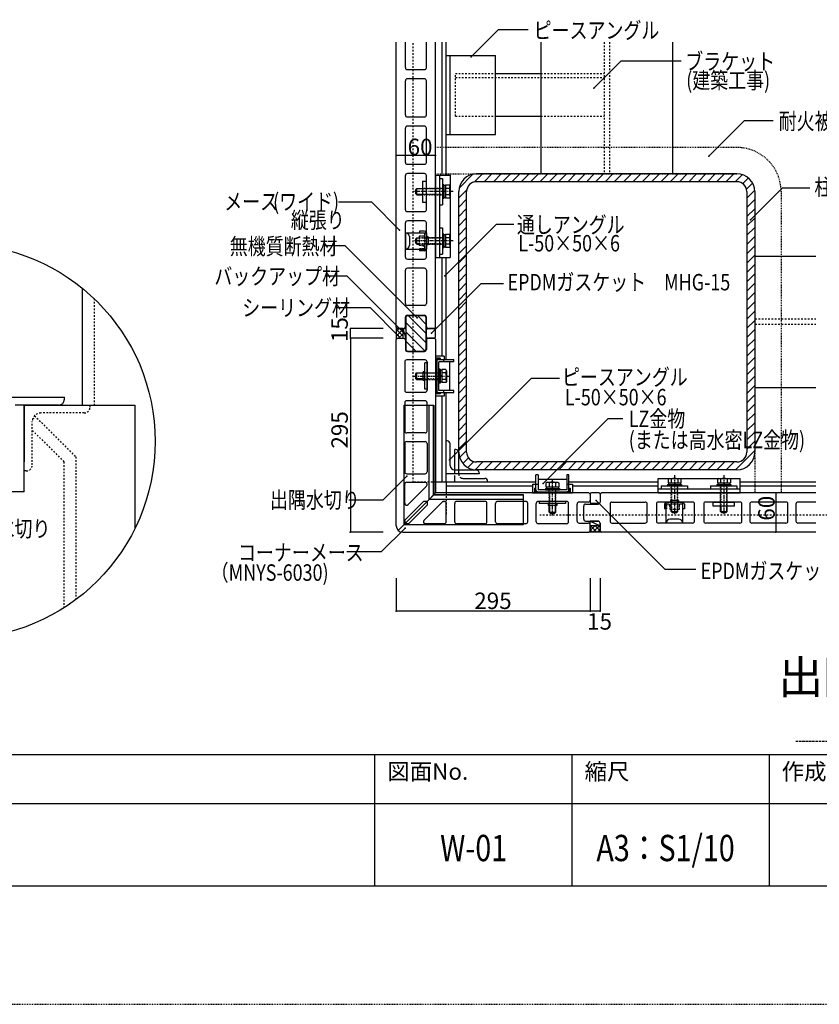
# Model space of a CAD drawing. Extents: x 866 to 5066, y 613 to 3573.
# Drawn here: x 2480 to 3695, y 613 to 2110 of the extents above; entities that cross this region are included whole.
import ezdxf

# ---------------------------------------------------------------- set-up
doc = ezdxf.new("R2010")
doc.units = 0
doc.header["$MEASUREMENT"] = 0
for name, pattern in [('CENTER1', [10, 6.25, -1.25, 1.25, -1.25]), ('DASHED1', [2.5, 1.25, -1.25]), ('DASHED2', [5, 2.5, -2.5]), ('DASHED3', [5, 3.75, -1.25])]:
    doc.linetypes.add(name, pattern=pattern)
for name, color, linetype in [('_0-0_メ__ス', 7, 'CONTINUOUS'), ('_0-1_躯体', 7, 'CONTINUOUS'), ('_0-2_金物', 7, 'CONTINUOUS'), ('_0-3_鋼材', 7, 'CONTINUOUS'), ('_0-4_その他資材', 7, 'CONTINUOUS'), ('_0-9_部材名__寸法', 7, 'CONTINUOUS'), ('_0-A_枠線', 7, 'CONTINUOUS'), ('_0-B_図面情報', 7, 'CONTINUOUS'), ('_0-F_', 7, 'CONTINUOUS')]:
    doc.layers.add(name, color=color, linetype=linetype)
doc.styles.get("Standard").update_dxf_attribs({"font": 'txt', "bigfont": 'bigfont.shx'})

msp = doc.modelspace()

# ---------------------------------------------------------------- linework, layer by layer
at = {"layer": '_0-0_メ__ス', "color": 2, "linetype": 'Continuous'}
for p, q in [((3051.9, 1642.6), (3051.9, 2075.6)), ((3065.9, 2037.1), (3065.9, 2075.6)), ((3097.9, 2037.1), (3097.9, 2075.6)), ((3111.9, 1642.6), (3111.9, 2075.6)), ((3068.9, 2034.1), (3094.9, 2034.1)), ((3065.9, 1965.1), (3065.9, 2017.1)), ((3094.9, 2020.1), (3068.9, 2020.1)), ((3097.9, 1965.1), (3097.9, 2017.1)), ((3068.9, 1962.1), (3094.9, 1962.1)), ((3094.9, 1948.1), (3068.9, 1948.1)), ((3065.9, 1893.1), (3065.9, 1945.1)), ((3097.9, 1893.1), (3097.9, 1945.1)), ((3068.9, 1890.1), (3094.9, 1890.1)), ((3065.9, 1821.1), (3065.9, 1873.1)), ((3094.9, 1876.1), (3068.9, 1876.1)), ((3097.9, 1821.1), (3097.9, 1873.1)), ((3068.9, 1818.1), (3094.9, 1818.1)), ((3065.9, 1749.1), (3065.9, 1801.1)), ((3094.9, 1804.1), (3068.9, 1804.1)), ((3097.9, 1749.1), (3097.9, 1801.1)), ((3068.9, 1746.1), (3094.9, 1746.1)), ((3065.9, 1678.6), (3065.9, 1729.1)), ((3094.9, 1732.1), (3068.9, 1732.1)), ((3097.9, 1729.1), (3097.9, 1678.6)), ((3094.9, 1675.6), (3068.9, 1675.6)), ((3065.9, 1643.6), (3065.9, 1657.6)), ((3068.9, 1660.6), (3094.9, 1660.6)), ((3097.9, 1643.6), (3097.9, 1657.6)), ((3053.9, 1640.6), (3051.9, 1642.6)), ((3053.9, 1640.6), (3062.9, 1640.6)), ((3109.9, 1640.6), (3100.9, 1640.6)), ((3111.9, 1642.6), (3109.9, 1640.6)), ((3053.9, 1625.6), (3051.9, 1623.6)), ((3051.9, 1340.6), (3051.9, 1623.6)), ((3053.9, 1625.6), (3062.9, 1625.6)), ((3065.9, 1622.6), (3065.9, 1608.6)), ((3097.9, 1622.6), (3097.9, 1608.6)), ((3099.9, 1625.6), (3109.9, 1625.6)), ((3109.9, 1625.6), (3111.9, 1623.6)), ((3111.9, 1623.6), (3111.9, 1390.6)), ((3067.5, 1606.1), (3066.4, 1607.1)), ((3068.9, 1605.6), (3094.9, 1605.6)), ((3064.9, 1589.6), (3064.9, 1546.6)), ((3095.9, 1592.6), (3067.9, 1592.6)), ((3098.9, 1589.6), (3098.9, 1546.6)), ((3067.9, 1543.6), (3095.9, 1543.6)), ((3064.9, 1527.6), (3064.9, 1484.6)), ((3095.9, 1530.6), (3067.9, 1530.6)), ((3098.9, 1484.6), (3098.9, 1527.6)), ((3095.9, 1481.6), (3067.9, 1481.6)), ((3067.9, 1468.6), (3095.9, 1468.6)), ((3064.9, 1465.6), (3064.9, 1422.6)), ((3098.9, 1465.6), (3098.9, 1422.6)), ((3067.9, 1419.6), (3095.9, 1419.6)), ((3064.9, 1374.8), (3064.9, 1403.6)), ((3067.9, 1406.6), (3095.9, 1406.6)), ((3098.1, 1400.7), (3070.1, 1372.7)), ((3098.9, 1402.8), (3098.9, 1403.6)), ((3064.9, 1349.2), (3093.3, 1377.6)), ((3098.9, 1377.6), (3093.3, 1377.6)), ((3098.9, 1377.6), (3111.9, 1390.6)), ((3098.9, 1377.6), (3098.9, 1371.9)), ((3344.9, 1390.6), (3111.9, 1390.6)), ((3124.2, 1377.6), (3124.9, 1377.6)), ((3186.9, 1377.6), (3143.9, 1377.6)), ((3248.9, 1377.6), (3205.9, 1377.6)), ((3310.9, 1377.6), (3267.9, 1377.6)), ((3344.9, 1390.6), (3346.9, 1388.6)), ((3346.9, 1388.6), (3346.9, 1379.6)), ((3363.9, 1390.6), (3361.9, 1388.6)), ((3361.9, 1388.6), (3361.9, 1376.6)), ((3690, 1390.6), (3363.9, 1390.6)), ((3070.6, 1343.6), (3098.9, 1371.9)), ((3094.1, 1348.7), (3122.1, 1376.7)), ((3127.9, 1346.6), (3127.9, 1374.6)), ((3140.9, 1346.6), (3140.9, 1374.6)), ((3189.9, 1346.6), (3189.9, 1374.6)), ((3202.9, 1346.6), (3202.9, 1374.6)), ((3251.9, 1346.6), (3251.9, 1374.6)), ((3264.9, 1346.6), (3264.9, 1374.6)), ((3313.9, 1346.6), (3313.9, 1374.6)), ((3326.9, 1347.6), (3326.9, 1373.6)), ((3343.9, 1376.6), (3329.9, 1376.6)), ((3336.9, 1350.6), (3336.9, 1370.6)), ((3339.9, 1373.6), (3358.9, 1373.6)), ((3376.9, 1373.6), (3376.9, 1347.6)), ((3379.9, 1376.6), (3430.4, 1376.6)), ((3433.4, 1347.6), (3433.4, 1373.6)), ((3447.4, 1373.6), (3447.4, 1347.6)), ((3502.4, 1376.6), (3450.4, 1376.6)), ((3505.4, 1347.6), (3505.4, 1373.6)), ((3519.4, 1373.6), (3519.4, 1347.6)), ((3574.4, 1376.6), (3522.4, 1376.6)), ((3577.4, 1347.6), (3577.4, 1373.6)), ((3589.4, 1373.6), (3589.4, 1347.6)), ((3644.4, 1376.6), (3592.4, 1376.6)), ((3647.4, 1347.6), (3647.4, 1373.6)), ((3659.4, 1373.6), (3659.4, 1347.6)), ((3690, 1376.6), (3662.4, 1376.6)), ((3064.9, 1349.2), (3064.9, 1343.6)), ((3339.9, 1347.6), (3358.9, 1347.6)), ((3054.9, 1333.5), (3064.9, 1343.6)), ((3070.6, 1343.6), (3064.9, 1343.6)), ((3124.9, 1343.6), (3096.2, 1343.6)), ((3186.9, 1343.6), (3143.9, 1343.6)), ((3248.9, 1343.6), (3205.9, 1343.6)), ((3310.9, 1343.6), (3267.9, 1343.6)), ((3329.9, 1344.6), (3343.9, 1344.6)), ((3346.9, 1332.6), (3344.9, 1330.6)), ((3346.9, 1341.6), (3346.9, 1332.6)), ((3361.9, 1332.6), (3361.9, 1344.6)), ((3361.9, 1332.6), (3363.9, 1330.6)), ((3379.9, 1344.6), (3430.4, 1344.6)), ((3502.4, 1344.6), (3450.4, 1344.6)), ((3574.4, 1344.6), (3522.4, 1344.6)), ((3644.4, 1344.6), (3592.4, 1344.6)), ((3690, 1344.6), (3662.4, 1344.6)), ((3061.9, 1330.6), (3344.9, 1330.6)), ((3690, 1330.6), (3363.9, 1330.6))]:
    msp.add_line(p, q, dxfattribs=at)
for centre, radius, start, end in [((3068.9, 2037.1), 3, 180, 270), ((3094.9, 2037.1), 3, 270, 0), ((3068.9, 2017.1), 3, 90, 180), ((3094.9, 2017.1), 3, 0, 90), ((3068.9, 1965.1), 3, 180, 270), ((3094.9, 1965.1), 3, 270, 0), ((3068.9, 1945.1), 3, 90, 180), ((3094.9, 1945.1), 3, 0, 90), ((3068.9, 1893.1), 3, 180, 270), ((3094.9, 1893.1), 3, 270, 0), ((3068.9, 1873.1), 3, 90, 180), ((3094.9, 1873.1), 3, 0, 90), ((3068.9, 1821.1), 3, 180, 270), ((3094.9, 1821.1), 3, 270, 0), ((3068.9, 1801.1), 3, 90, 180), ((3094.9, 1801.1), 3, 0, 90), ((3068.9, 1749.1), 3, 180, 270), ((3094.9, 1749.1), 3, 270, 0), ((3068.9, 1729.1), 3, 90, 180), ((3094.9, 1729.1), 3, 0, 90), ((3068.9, 1678.6), 3, 180, 270), ((3094.9, 1678.6), 3, 270, 0), ((3068.9, 1657.6), 3, 90, 180), ((3094.9, 1657.6), 3, 0, 90), ((3062.9, 1643.6), 3, 270, 0), ((3100.9, 1643.6), 3, 180, 270), ((3062.9, 1622.6), 3, 0, 90), ((3100.9, 1622.6), 3, 90, 180), ((3068.9, 1608.6), 3, 180, 270), ((3094.9, 1608.6), 3, 270, 0), ((3067.9, 1589.6), 3, 90, 180), ((3095.9, 1589.6), 3, 0, 90), ((3067.9, 1546.6), 3, 180, 270), ((3095.9, 1546.6), 3, 270, 0), ((3067.9, 1527.6), 3, 90, 180), ((3095.9, 1527.6), 3, 0, 90), ((3067.9, 1484.6), 3, 180, 270), ((3095.9, 1484.6), 3, 270, 0), ((3067.9, 1465.6), 3, 90, 180), ((3095.9, 1465.6), 3, 0, 90), ((3067.9, 1422.6), 3, 180, 270), ((3095.9, 1422.6), 3, 270, 0), ((3067.9, 1403.6), 3, 90, 180), ((3095.9, 1403.6), 3, 0, 90), ((3095.9, 1402.8), 3, 315, 0), ((3124.2, 1374.6), 3, 90, 135), ((3124.9, 1374.6), 3, 0, 90), ((3143.9, 1374.6), 3, 90, 180), ((3186.9, 1374.6), 3, 0, 90), ((3205.9, 1374.6), 3, 90, 180), ((3248.9, 1374.6), 3, 0, 90), ((3267.9, 1374.6), 3, 90, 180), ((3310.9, 1374.6), 3, 0, 90), ((3343.9, 1379.6), 3, 270, 0), ((3067.9, 1374.8), 3, 180, 315), ((3329.9, 1373.6), 3, 90, 180), ((3339.9, 1370.6), 3, 90, 180), ((3358.9, 1376.6), 3, 270, 0), ((3379.9, 1373.6), 3, 90, 180), ((3430.4, 1373.6), 3, 0, 90), ((3450.4, 1373.6), 3, 90, 180), ((3502.4, 1373.6), 3, 0, 90), ((3522.4, 1373.6), 3, 90, 180), ((3574.4, 1373.6), 3, 0, 90), ((3592.4, 1373.6), 3, 90, 180), ((3644.4, 1373.6), 3, 0, 90), ((3662.4, 1373.6), 3, 90, 180), ((3096.2, 1346.6), 3, 135, 270), ((3329.9, 1347.6), 3, 180, 270), ((3339.9, 1350.6), 3, 180, 270), ((3358.9, 1344.6), 3, 0, 90), ((3379.9, 1347.6), 3, 180, 270), ((3430.4, 1347.6), 3, 270, 0), ((3450.4, 1347.6), 3, 180, 270), ((3502.4, 1347.6), 3, 270, 0), ((3522.4, 1347.6), 3, 180, 270), ((3574.4, 1347.6), 3, 270, 0), ((3592.4, 1347.6), 3, 180, 270), ((3644.4, 1347.6), 3, 270, 0), ((3662.4, 1347.6), 3, 180, 270), ((3061.9, 1340.6), 10, 180, 270), ((3124.9, 1346.6), 3, 270, 0), ((3143.9, 1346.6), 3, 180, 270), ((3186.9, 1346.6), 3, 270, 0), ((3205.9, 1346.6), 3, 180, 270), ((3248.9, 1346.6), 3, 270, 0), ((3267.9, 1346.6), 3, 180, 270), ((3310.9, 1346.6), 3, 270, 0), ((3343.9, 1341.6), 3, 0, 90)]:
    msp.add_arc(centre, radius, start, end, dxfattribs=at)
at = {"layer": '_0-1_躯体', "color": 3, "linetype": 'Continuous'}
for p, q in [((3271.9, 2075.6), (3271.9, 1875.6)), ((3471.9, 2075.6), (3471.9, 1875.6)), ((3569.9, 1875.6), (3173.9, 1875.6)), ((3569.9, 1863.6), (3173.9, 1863.6)), ((3146.9, 1452.6), (3146.9, 1848.6)), ((3158.9, 1452.6), (3158.9, 1848.6)), ((3584.9, 1848.6), (3584.9, 1452.6)), ((3596.9, 1848.6), (3596.9, 1452.6)), ((3596.9, 1750.6), (3690, 1750.6)), ((2574.7, 1701.7), (2574.7, 1524)), ((3596.9, 1550.6), (3690, 1550.6)), ((2486.7, 1524), (2654.7, 1524)), ((2486.7, 1524), (2486.7, 1437.8)), ((2486.7, 1392.3), (2486.7, 1524)), ((2654.7, 1524), (2654.7, 1336.1)), ((3569.9, 1437.6), (3173.9, 1437.6)), ((3569.9, 1425.6), (3173.9, 1425.6)), ((2486.7, 1392.3), (2294.7, 1392.3))]:
    msp.add_line(p, q, dxfattribs=at)
at = {"layer": '_0-1_躯体', "color": 3, "linetype": 'DASHED2'}
for p, q in [((3367.9, 2075.6), (3367.9, 1875.6)), ((3375.9, 2075.6), (3375.9, 1875.6)), ((2592.7, 1685.9), (2592.7, 1524)), ((3690, 1654.6), (3596.9, 1654.6)), ((3690, 1646.6), (3596.9, 1646.6)), ((2577.7, 1512), (2511.7, 1512)), ((2586.7, 1521), (2586.7, 1524)), ((2498.7, 1433), (2498.7, 1499)), ((2502.2, 1507.9), (2564.9, 1445.3)), ((2499.1, 1485.6), (2546.9, 1437.8)), ((2546.9, 1437.8), (2546.9, 1215.8)), ((2564.9, 1445.3), (2564.9, 1228.3)), ((2489.7, 1424), (2486.7, 1424))]:
    msp.add_line(p, q, dxfattribs=at)
at = {"layer": '_0-1_躯体', "color": 7, "linetype": 'Continuous'}
for p, q in [((3147.5, 1853.9), (3168.6, 1875)), ((3171, 1863.3), (3183.3, 1875.6)), ((3185.4, 1863.6), (3197.4, 1875.6)), ((3199.6, 1863.6), (3211.6, 1875.6)), ((3213.7, 1863.6), (3225.7, 1875.6)), ((3227.9, 1863.6), (3239.9, 1875.6)), ((3242, 1863.6), (3254, 1875.6)), ((3256.2, 1863.6), (3268.2, 1875.6)), ((3270.3, 1863.6), (3282.3, 1875.6)), ((3284.4, 1863.6), (3296.4, 1875.6)), ((3298.6, 1863.6), (3310.6, 1875.6)), ((3312.7, 1863.6), (3324.7, 1875.6)), ((3326.9, 1863.6), (3338.9, 1875.6)), ((3341, 1863.6), (3353, 1875.6)), ((3355.1, 1863.6), (3367.1, 1875.6)), ((3369.3, 1863.6), (3381.3, 1875.6)), ((3383.4, 1863.6), (3395.4, 1875.6)), ((3397.6, 1863.6), (3409.6, 1875.6)), ((3411.7, 1863.6), (3423.7, 1875.6)), ((3425.9, 1863.6), (3437.9, 1875.6)), ((3440, 1863.6), (3452, 1875.6)), ((3454.1, 1863.6), (3466.1, 1875.6)), ((3468.3, 1863.6), (3480.3, 1875.6)), ((3482.4, 1863.6), (3494.4, 1875.6)), ((3496.6, 1863.6), (3508.6, 1875.6)), ((3510.7, 1863.6), (3522.7, 1875.6)), ((3524.9, 1863.6), (3536.9, 1875.6)), ((3539, 1863.6), (3551, 1875.6)), ((3553.1, 1863.6), (3565.1, 1875.6)), ((3567.3, 1863.6), (3578, 1874.3)), ((3578.6, 1860.8), (3587.2, 1869.3)), ((3584.4, 1852.4), (3593.6, 1861.6)), ((3146.9, 1839.2), (3159.2, 1851.5)), ((3584.9, 1838.8), (3596.9, 1850.7)), ((3146.9, 1825.1), (3158.9, 1837.1)), ((3584.9, 1824.6), (3596.9, 1836.6)), ((3146.9, 1810.9), (3158.9, 1822.9)), ((3584.9, 1810.5), (3596.9, 1822.5)), ((3146.9, 1796.8), (3158.9, 1808.8)), ((3584.9, 1796.4), (3596.9, 1808.4)), ((3146.9, 1782.6), (3158.9, 1794.6)), ((3584.9, 1782.2), (3596.9, 1794.2)), ((3146.9, 1768.5), (3158.9, 1780.5)), ((3584.9, 1768.1), (3596.9, 1780.1)), ((3146.9, 1754.3), (3158.9, 1766.3)), ((3146.9, 1740.2), (3158.9, 1752.2)), ((3584.9, 1753.9), (3596.9, 1765.9)), ((3584.9, 1739.8), (3596.9, 1751.8)), ((3146.9, 1726.1), (3158.9, 1738.1)), ((3584.9, 1725.7), (3596.9, 1737.7)), ((3146.9, 1711.9), (3158.9, 1723.9)), ((3584.9, 1711.5), (3596.9, 1723.5)), ((3146.9, 1697.8), (3158.9, 1709.8)), ((3584.9, 1697.4), (3596.9, 1709.4)), ((3146.9, 1683.6), (3158.9, 1695.6)), ((3584.9, 1683.2), (3596.9, 1695.2)), ((3146.9, 1669.5), (3158.9, 1681.5)), ((3584.9, 1669.1), (3596.9, 1681.1)), ((3146.9, 1655.3), (3158.9, 1667.3)), ((3584.9, 1654.9), (3596.9, 1666.9)), ((3146.9, 1641.2), (3158.9, 1653.2)), ((3584.9, 1640.8), (3596.9, 1652.8)), ((3146.9, 1627.1), (3158.9, 1639.1)), ((3584.9, 1626.7), (3596.9, 1638.7)), ((3146.9, 1612.9), (3158.9, 1624.9)), ((3584.9, 1612.5), (3596.9, 1624.5)), ((3146.9, 1598.8), (3158.9, 1610.8)), ((3584.9, 1598.4), (3596.9, 1610.4)), ((3146.9, 1584.6), (3158.9, 1596.6)), ((3584.9, 1584.2), (3596.9, 1596.2)), ((3146.9, 1570.5), (3158.9, 1582.5)), ((3584.9, 1570.1), (3596.9, 1582.1)), ((3146.9, 1556.4), (3158.9, 1568.4)), ((3584.9, 1555.9), (3596.9, 1567.9)), ((3146.9, 1542.2), (3158.9, 1554.2)), ((3584.9, 1541.8), (3596.9, 1553.8)), ((3146.9, 1528.1), (3158.9, 1540.1)), ((3584.9, 1527.7), (3596.9, 1539.7)), ((3146.9, 1513.9), (3158.9, 1525.9)), ((3584.9, 1513.5), (3596.9, 1525.5)), ((3146.9, 1499.8), (3158.9, 1511.8)), ((3146.9, 1485.6), (3158.9, 1497.6)), ((3584.9, 1499.4), (3596.9, 1511.4)), ((3584.9, 1485.2), (3596.9, 1497.2)), ((3146.9, 1471.5), (3158.9, 1483.5)), ((3584.9, 1471.1), (3596.9, 1483.1)), ((3146.9, 1457.4), (3158.9, 1469.4)), ((3584.9, 1457), (3596.9, 1469)), ((3148.2, 1444.5), (3158.9, 1455.2)), ((3567.7, 1425.6), (3596.9, 1454.8)), ((3153.2, 1435.3), (3161.7, 1443.9)), ((3160.9, 1428.9), (3170.1, 1438.1)), ((3171.8, 1425.6), (3183.7, 1437.6)), ((3185.8, 1425.6), (3197.8, 1437.6)), ((3200, 1425.6), (3212, 1437.6)), ((3214.1, 1425.6), (3226.1, 1437.6)), ((3228.3, 1425.6), (3240.3, 1437.6)), ((3242.4, 1425.6), (3254.4, 1437.6)), ((3256.6, 1425.6), (3268.6, 1437.6)), ((3270.7, 1425.6), (3282.7, 1437.6)), ((3284.8, 1425.6), (3296.8, 1437.6)), ((3299, 1425.6), (3311, 1437.6)), ((3313.1, 1425.6), (3325.1, 1437.6)), ((3327.3, 1425.6), (3339.3, 1437.6)), ((3341.4, 1425.6), (3353.4, 1437.6)), ((3355.6, 1425.6), (3367.6, 1437.6)), ((3369.7, 1425.6), (3381.7, 1437.6)), ((3383.8, 1425.6), (3395.8, 1437.6)), ((3398, 1425.6), (3410, 1437.6)), ((3412.1, 1425.6), (3424.1, 1437.6)), ((3426.3, 1425.6), (3438.3, 1437.6)), ((3440.4, 1425.6), (3452.4, 1437.6)), ((3454.5, 1425.6), (3466.5, 1437.6)), ((3468.7, 1425.6), (3480.7, 1437.6)), ((3482.8, 1425.6), (3494.8, 1437.6)), ((3497, 1425.6), (3509, 1437.6)), ((3511.1, 1425.6), (3523.1, 1437.6)), ((3525.3, 1425.6), (3537.3, 1437.6)), ((3539.4, 1425.6), (3551.4, 1437.6)), ((3553.5, 1425.6), (3565.5, 1437.6))]:
    msp.add_line(p, q, dxfattribs=at)
at = {"layer": '_0-1_躯体', "color": 3, "linetype": 'Continuous'}
for centre, radius, start, end in [((3173.9, 1848.6), 27, 90, 180), ((3569.9, 1848.6), 27, 0, 90), ((3173.9, 1848.6), 15, 90, 180), ((3569.9, 1848.6), 15, 0, 90), ((3173.9, 1452.6), 27, 180, 270), ((3173.9, 1452.6), 15, 180, 270), ((3569.9, 1452.6), 27, 270, 0), ((3569.9, 1452.6), 15, 270, 0)]:
    msp.add_arc(centre, radius, start, end, dxfattribs=at)
at = {"layer": '_0-1_躯体', "color": 3, "linetype": 'DASHED2'}
for centre, radius, start, end in [((2511.7, 1499), 13, 90, 157.0961), ((2577.7, 1521), 9, 270, 0), ((2511.7, 1499), 13, 160.5499, 180), ((2512.5, 1499), 13, 157.0961, 160.5499), ((2489.7, 1433), 9, 270, 0)]:
    msp.add_arc(centre, radius, start, end, dxfattribs=at)
at = {"layer": '_0-2_金物', "color": 2, "linetype": 'Continuous'}
for p, q in [((3111.9, 1873.6), (3133.9, 1873.6)), ((3111.9, 1873.6), (3111.9, 1748.6)), ((3117.9, 1873.6), (3117.9, 1748.6)), ((3133.9, 1873.6), (3133.9, 1748.6)), ((3091.9, 1864.6), (3091.9, 1832.6)), ((3091.9, 1864.6), (3097.9, 1864.6)), ((3097.9, 1832.6), (3097.9, 1864.6)), ((3117.9, 1868.6), (3122.4, 1868.6)), ((3122.4, 1868.6), (3122.4, 1828.6)), ((3124.4, 1859.1), (3122.4, 1859.1)), ((3122.4, 1859.1), (3122.4, 1838.1)), ((3124.4, 1859.1), (3124.4, 1838.1)), ((3126.9, 1857.8), (3124.4, 1857.8)), ((3126.9, 1858.4), (3126.9, 1838.7)), ((3133, 1858.4), (3126.9, 1858.4)), ((3126.9, 1857.8), (3126.9, 1839.4)), ((3133.9, 1856.8), (3133, 1858.4)), ((3133.1, 1853.5), (3133.9, 1856.8)), ((3133.9, 1856.8), (3133.9, 1840.3)), ((3082, 1852), (3083.5, 1853.5)), ((3082, 1845.1), (3082, 1852)), ((3082, 1845.1), (3083.5, 1843.6)), ((3091.9, 1844.3), (3082.7, 1844.3)), ((3091.9, 1852.8), (3082.7, 1852.8)), ((3083.5, 1843.6), (3083.5, 1853.5)), ((3083.5, 1853.5), (3091.9, 1853.5)), ((3083.5, 1843.6), (3091.9, 1843.6)), ((3126.9, 1849.1), (3124.4, 1848.4)), ((3126.9, 1848.7), (3124.4, 1848)), ((3133.1, 1853.5), (3126.9, 1853.5)), ((3133.1, 1843.6), (3126.9, 1843.6)), ((3133.1, 1843.6), (3133.9, 1840.3)), ((3091.9, 1832.6), (3097.9, 1832.6)), ((3117.9, 1828.6), (3122.4, 1828.6)), ((3124.4, 1838.1), (3122.4, 1838.1)), ((3126.9, 1839.4), (3124.4, 1839.4)), ((3133, 1838.7), (3126.9, 1838.7)), ((3133.9, 1840.3), (3133, 1838.7)), ((3065.9, 1786.1), (3065.9, 1761.1)), ((3065.9, 1786.1), (3097.9, 1786.1)), ((3094.9, 1788.6), (3087.4, 1788.6)), ((3087.4, 1788.6), (3087.4, 1785.6)), ((3097.9, 1786.1), (3097.9, 1761.1)), ((3117.9, 1793.6), (3122.4, 1793.6)), ((3122.4, 1793.6), (3122.4, 1753.6)), ((3124.4, 1784.1), (3122.4, 1784.1)), ((3122.4, 1784.1), (3122.4, 1763.1)), ((3124.4, 1784.1), (3124.4, 1763.1)), ((3126.9, 1782.8), (3124.4, 1782.8)), ((3126.9, 1783.4), (3126.9, 1763.7)), ((3133, 1783.4), (3126.9, 1783.4)), ((3126.9, 1782.8), (3126.9, 1764.4)), ((3133.9, 1781.8), (3133, 1783.4)), ((3133.1, 1778.5), (3133.9, 1781.8)), ((3133.9, 1781.8), (3133.9, 1765.3)), ((3071.9, 1780.1), (3071.9, 1767.1)), ((3082, 1777), (3083.5, 1778.5)), ((3082, 1770.1), (3082, 1777)), ((3082, 1770.1), (3083.5, 1768.6)), ((3086.8, 1769.3), (3082.7, 1769.3)), ((3086.8, 1777.8), (3082.7, 1777.8)), ((3083.5, 1768.6), (3083.5, 1778.5)), ((3083.5, 1778.5), (3086.8, 1778.5)), ((3083.5, 1768.6), (3086.8, 1768.6)), ((3100.4, 1779.6), (3097.9, 1779.6)), ((3100.4, 1767.6), (3097.9, 1767.6)), ((3100.4, 1779.6), (3100.4, 1767.6)), ((3126.9, 1774.1), (3124.4, 1773.4)), ((3126.9, 1773.7), (3124.4, 1773)), ((3133.1, 1778.5), (3126.9, 1778.5)), ((3133.1, 1768.6), (3126.9, 1768.6)), ((3133.1, 1768.6), (3133.9, 1765.3)), ((3065.9, 1761.1), (3097.9, 1761.1)), ((3087.4, 1761.6), (3087.4, 1758.6)), ((3094.9, 1758.6), (3087.4, 1758.6)), ((3117.9, 1753.6), (3122.4, 1753.6)), ((3124.4, 1763.1), (3122.4, 1763.1)), ((3126.9, 1764.4), (3124.4, 1764.4)), ((3133, 1763.7), (3126.9, 1763.7)), ((3133.9, 1765.3), (3133, 1763.7)), ((3111.9, 1748.6), (3133.9, 1748.6)), ((3098.9, 1588.1), (3095.7, 1588.1)), ((3095.7, 1548.1), (3095.7, 1588.1)), ((3098.9, 1548.1), (3098.9, 1588.1)), ((3111.9, 1598.3), (3111.9, 1537.8)), ((3124.9, 1598.3), (3111.9, 1598.3)), ((3111.9, 1595.2), (3111.9, 1541)), ((3118.9, 1595.2), (3111.9, 1595.2)), ((3113.5, 1593.6), (3113.5, 1542.6)), ((3118.9, 1593.6), (3113.5, 1593.6)), ((3113.5, 1589.9), (3113.5, 1546.3)), ((3116.7, 1593.1), (3139.5, 1593.1)), ((3116.7, 1546.3), (3116.7, 1589.9)), ((3139.5, 1589.9), (3116.7, 1589.9)), ((3118.9, 1595.2), (3118.9, 1593.6)), ((3124.5, 1589.9), (3124.5, 1593.1)), ((3124.9, 1598.3), (3124.9, 1593.1)), ((3132.9, 1589.9), (3132.9, 1546.3)), ((3139.5, 1589.9), (3139.5, 1593.1)), ((3081.2, 1571.6), (3082.7, 1573.1)), ((3092.7, 1572.4), (3082, 1572.4)), ((3082.7, 1573.1), (3082.7, 1563.1)), ((3082.7, 1573.1), (3092.7, 1573.1)), ((3092.7, 1561.6), (3092.7, 1574.6)), ((3095.7, 1574.6), (3092.7, 1574.6)), ((3118.7, 1578.6), (3116.7, 1578.6)), ((3116.7, 1578.6), (3116.7, 1557.6)), ((3118.7, 1578.6), (3118.7, 1557.6)), ((3121.2, 1577.3), (3118.7, 1577.3)), ((3121.2, 1577.9), (3121.2, 1558.2)), ((3127.3, 1577.9), (3121.2, 1577.9)), ((3121.2, 1577.3), (3121.2, 1558.9)), ((3127.4, 1573), (3121.2, 1573)), ((3128.2, 1576.3), (3127.3, 1577.9)), ((3127.4, 1573), (3128.2, 1576.3)), ((3128.2, 1576.3), (3128.2, 1559.8)), ((3081.2, 1571.6), (3081.2, 1564.6)), ((3081.2, 1564.6), (3082.7, 1563.1)), ((3092.7, 1563.8), (3082, 1563.8)), ((3082.7, 1563.1), (3092.7, 1563.1)), ((3095.7, 1561.6), (3092.7, 1561.6)), ((3118.7, 1557.6), (3116.7, 1557.6)), ((3121.2, 1568.3), (3118.7, 1568.3)), ((3121.2, 1567.9), (3118.7, 1567.9)), ((3121.2, 1558.9), (3118.7, 1558.9)), ((3127.4, 1563.1), (3121.2, 1563.1)), ((3127.3, 1558.2), (3121.2, 1558.2)), ((3128.2, 1559.8), (3127.3, 1558.2)), ((3127.4, 1563.1), (3128.2, 1559.8)), ((3098.9, 1548.1), (3095.7, 1548.1)), ((3118.9, 1542.6), (3113.5, 1542.6)), ((3139.5, 1546.3), (3116.7, 1546.3)), ((3116.7, 1543.1), (3139.5, 1543.1)), ((3118.9, 1542.6), (3118.9, 1541)), ((3124.5, 1543.1), (3124.5, 1546.3)), ((3124.9, 1543.1), (3124.9, 1537.8)), ((3139.5, 1543.1), (3139.5, 1546.3)), ((3118.9, 1541), (3111.9, 1541)), ((3124.9, 1537.8), (3111.9, 1537.8)), ((3264.4, 1395.4), (3264.4, 1418.2)), ((3267.6, 1418.2), (3264.4, 1418.2)), ((3267.6, 1418.2), (3267.6, 1395.4)), ((3267.6, 1411.6), (3311.2, 1411.6)), ((3311.2, 1418.2), (3311.2, 1395.4)), ((3314.4, 1418.2), (3311.2, 1418.2)), ((3314.4, 1395.4), (3314.4, 1418.2)), ((3449.9, 1390.6), (3449.9, 1412.6)), ((3449.9, 1412.6), (3574.9, 1412.6)), ((3466.7, 1412.6), (3465.1, 1411.7)), ((3465.1, 1411.7), (3465.1, 1405.6)), ((3470, 1411.7), (3466.7, 1412.6)), ((3466.7, 1412.6), (3483.2, 1412.6)), ((3470, 1411.7), (3470, 1405.6)), ((3479.8, 1411.7), (3483.2, 1412.6)), ((3479.9, 1411.7), (3479.9, 1405.6)), ((3483.2, 1412.6), (3484.8, 1411.7)), ((3484.8, 1411.7), (3484.8, 1405.6)), ((3541.7, 1412.6), (3540.1, 1411.7)), ((3540.1, 1411.7), (3540.1, 1405.6)), ((3545, 1411.7), (3541.7, 1412.6)), ((3541.7, 1412.6), (3558.2, 1412.6)), ((3545, 1411.7), (3545, 1405.6)), ((3554.8, 1411.7), (3558.2, 1412.6)), ((3554.9, 1411.7), (3554.9, 1405.6)), ((3558.2, 1412.6), (3559.8, 1411.7)), ((3559.8, 1411.7), (3559.8, 1405.6)), ((3574.9, 1390.6), (3574.9, 1412.6)), ((3259.2, 1403.6), (3259.2, 1390.6)), ((3259.2, 1403.6), (3264.4, 1403.6)), ((3262.3, 1397.6), (3262.3, 1390.6)), ((3262.3, 1397.6), (3263.9, 1397.6)), ((3263.9, 1397.6), (3263.9, 1392.2)), ((3267.6, 1403.2), (3264.4, 1403.2)), ((3311.2, 1395.4), (3267.6, 1395.4)), ((3278.9, 1397.4), (3278.9, 1395.4)), ((3278.9, 1397.4), (3299.9, 1397.4)), ((3278.9, 1395.4), (3299.9, 1395.4)), ((3281.2, 1406.9), (3279.6, 1406)), ((3279.6, 1406), (3279.6, 1399.9)), ((3279.6, 1399.9), (3299.3, 1399.9)), ((3280.2, 1399.9), (3280.2, 1397.4)), ((3280.2, 1399.9), (3298.6, 1399.9)), ((3284.5, 1406), (3281.2, 1406.9)), ((3281.2, 1406.9), (3297.7, 1406.9)), ((3284.5, 1406), (3284.5, 1399.9)), ((3289.2, 1399.9), (3289.2, 1397.4)), ((3289.6, 1399.9), (3289.6, 1397.4)), ((3294.3, 1406), (3297.7, 1406.9)), ((3294.3, 1406), (3294.3, 1399.9)), ((3297.7, 1406.9), (3299.3, 1406)), ((3298.6, 1399.9), (3298.6, 1397.4)), ((3299.3, 1406), (3299.3, 1399.9)), ((3299.9, 1397.4), (3299.9, 1395.4)), ((3314.4, 1403.2), (3311.2, 1403.2)), ((3314.4, 1403.6), (3319.7, 1403.6)), ((3314.9, 1397.6), (3314.9, 1392.2)), ((3314.9, 1397.6), (3316.5, 1397.6)), ((3316.5, 1397.6), (3316.5, 1390.6)), ((3319.7, 1403.6), (3319.7, 1390.6)), ((3449.9, 1396.6), (3574.9, 1396.6)), ((3454.9, 1401.1), (3494.9, 1401.1)), ((3454.9, 1401.1), (3454.9, 1396.6)), ((3464.4, 1403.1), (3464.4, 1401.1)), ((3464.4, 1403.1), (3485.4, 1403.1)), ((3464.4, 1401.1), (3485.4, 1401.1)), ((3465.1, 1405.6), (3484.8, 1405.6)), ((3465.7, 1405.6), (3465.7, 1403.1)), ((3465.7, 1405.6), (3484.1, 1405.6)), ((3474.4, 1405.6), (3475.1, 1403.1)), ((3474.8, 1405.6), (3475.5, 1403.1)), ((3484.1, 1405.6), (3484.1, 1403.1)), ((3485.4, 1403.1), (3485.4, 1401.1)), ((3494.9, 1401.1), (3494.9, 1396.6)), ((3529.9, 1401.1), (3529.9, 1396.6)), ((3529.9, 1401.1), (3569.9, 1401.1)), ((3539.4, 1403.1), (3539.4, 1401.1)), ((3539.4, 1403.1), (3560.4, 1403.1)), ((3539.4, 1401.1), (3560.4, 1401.1)), ((3540.1, 1405.6), (3559.8, 1405.6)), ((3540.7, 1405.6), (3540.7, 1403.1)), ((3540.7, 1405.6), (3559.1, 1405.6)), ((3549.4, 1405.6), (3550.1, 1403.1)), ((3549.8, 1405.6), (3550.5, 1403.1)), ((3559.1, 1405.6), (3559.1, 1403.1)), ((3560.4, 1403.1), (3560.4, 1401.1)), ((3569.9, 1401.1), (3569.9, 1396.6)), ((3259.2, 1390.6), (3319.7, 1390.6)), ((3262.3, 1390.6), (3316.5, 1390.6)), ((3263.9, 1392.2), (3314.9, 1392.2)), ((3267.6, 1392.2), (3311.2, 1392.2)), ((3269.4, 1377.6), (3269.4, 1374.4)), ((3309.4, 1377.6), (3269.4, 1377.6)), ((3309.4, 1377.6), (3309.4, 1374.4)), ((3449.9, 1390.6), (3574.9, 1390.6)), ((3468.9, 1379.1), (3468.9, 1376.6)), ((3480.9, 1379.1), (3468.9, 1379.1)), ((3480.9, 1379.1), (3480.9, 1376.6)), ((3309.4, 1374.4), (3269.4, 1374.4)), ((3282.9, 1374.4), (3282.9, 1371.4)), ((3295.9, 1371.4), (3282.9, 1371.4)), ((3284.4, 1361.4), (3284.4, 1371.4)), ((3285.1, 1371.4), (3285.1, 1360.7)), ((3293.7, 1371.4), (3293.7, 1360.7)), ((3294.4, 1361.4), (3294.4, 1371.4)), ((3295.9, 1374.4), (3295.9, 1371.4)), ((3459.9, 1373.6), (3459.9, 1366.1)), ((3462.9, 1366.1), (3459.9, 1366.1)), ((3487.4, 1376.6), (3462.4, 1376.6)), ((3462.4, 1344.6), (3462.4, 1376.6)), ((3469.9, 1362.1), (3469.9, 1365.5)), ((3470.6, 1365.5), (3470.6, 1361.4)), ((3479.2, 1365.5), (3479.2, 1361.4)), ((3479.9, 1362.1), (3479.9, 1365.5)), ((3489.9, 1366.1), (3486.9, 1366.1)), ((3487.4, 1344.6), (3487.4, 1376.6)), ((3489.9, 1373.6), (3489.9, 1366.1)), ((3533.9, 1370.6), (3533.9, 1376.6)), ((3533.9, 1376.6), (3565.9, 1376.6)), ((3565.9, 1370.6), (3533.9, 1370.6)), ((3544.9, 1362.1), (3544.9, 1370.6)), ((3545.6, 1370.6), (3545.6, 1361.4)), ((3554.2, 1370.6), (3554.2, 1361.4)), ((3554.9, 1362.1), (3554.9, 1370.6)), ((3565.9, 1370.6), (3565.9, 1376.6)), ((3284.4, 1361.4), (3294.4, 1361.4)), ((3285.9, 1359.9), (3284.4, 1361.4)), ((3285.9, 1359.9), (3292.9, 1359.9)), ((3292.9, 1359.9), (3294.4, 1361.4)), ((3481.4, 1350.6), (3468.4, 1350.6)), ((3469.9, 1362.1), (3479.9, 1362.1)), ((3471.4, 1360.6), (3469.9, 1362.1)), ((3471.4, 1360.6), (3478.4, 1360.6)), ((3478.4, 1360.6), (3479.9, 1362.1)), ((3544.9, 1362.1), (3554.9, 1362.1)), ((3546.4, 1360.6), (3544.9, 1362.1)), ((3546.4, 1360.6), (3553.4, 1360.6)), ((3553.4, 1360.6), (3554.9, 1362.1)), ((3487.4, 1344.6), (3462.4, 1344.6))]:
    msp.add_line(p, q, dxfattribs=at)
at = {"layer": '_0-2_金物', "color": 2, "linetype": 'CENTER1'}
for p, q in [((3138.6, 1848.6), (3078.4, 1848.6)), ((3138.7, 1773.6), (3078.5, 1773.6)), ((3077.8, 1568.1), (3133, 1568.1)), ((3289.4, 1356.4), (3289.4, 1411.6)), ((3474.9, 1417.3), (3474.9, 1357.1)), ((3549.9, 1417.3), (3549.9, 1357.1))]:
    msp.add_line(p, q, dxfattribs=at)
at = {"layer": '_0-2_金物', "color": 2, "linetype": 'DASHED1'}
for p, q in [((3091.9, 1853.6), (3122.4, 1853.6)), ((3122.4, 1852.9), (3091.9, 1852.9)), ((3122.4, 1844.3), (3091.9, 1844.3)), ((3091.9, 1843.6), (3122.4, 1843.6)), ((3086.8, 1778.6), (3122.4, 1778.6)), ((3122.4, 1777.9), (3086.8, 1777.9)), ((3122.4, 1769.3), (3086.8, 1769.3)), ((3086.8, 1768.6), (3122.4, 1768.6)), ((3091.7, 1573.1), (3116.7, 1573.1)), ((3116.7, 1572.4), (3091.7, 1572.4)), ((3116.7, 1563.8), (3091.7, 1563.8)), ((3091.7, 1563.1), (3116.7, 1563.1)), ((3284.4, 1370.4), (3284.4, 1395.4)), ((3285.1, 1395.4), (3285.1, 1370.4)), ((3293.7, 1395.4), (3293.7, 1370.4)), ((3294.4, 1370.4), (3294.4, 1395.4)), ((3469.9, 1365.5), (3469.9, 1401.1)), ((3470.6, 1401.1), (3470.6, 1365.5)), ((3479.2, 1401.1), (3479.2, 1365.5)), ((3479.9, 1365.5), (3479.9, 1401.1)), ((3544.9, 1370.6), (3544.9, 1401.1)), ((3545.6, 1401.1), (3545.6, 1370.6)), ((3554.2, 1401.1), (3554.2, 1370.6)), ((3554.9, 1370.6), (3554.9, 1401.1))]:
    msp.add_line(p, q, dxfattribs=at)
at = {"layer": '_0-2_金物', "color": 2, "linetype": 'DASHED3'}
for p, q in [((3094.8, 1785.6), (3087.4, 1785.6)), ((3090.8, 1780.6), (3094.8, 1781.6)), ((3094.8, 1785.6), (3094.8, 1761.6)), ((3097.4, 1786.1), (3097.4, 1761.1)), ((3086.8, 1780.6), (3086.8, 1766.6)), ((3094.8, 1780.6), (3086.8, 1780.6)), ((3094.8, 1766.6), (3086.8, 1766.6)), ((3090.8, 1766.6), (3094.8, 1765.6)), ((3094.8, 1761.6), (3087.4, 1761.6)), ((3487.4, 1376.1), (3462.4, 1376.1)), ((3462.9, 1373.5), (3462.9, 1366.1)), ((3486.9, 1373.5), (3462.9, 1373.5)), ((3467.9, 1369.5), (3466.9, 1373.5)), ((3467.9, 1373.5), (3467.9, 1365.5)), ((3481.9, 1365.5), (3467.9, 1365.5)), ((3481.9, 1369.5), (3482.9, 1373.5)), ((3481.9, 1373.5), (3481.9, 1365.5)), ((3486.9, 1373.5), (3486.9, 1366.1))]:
    msp.add_line(p, q, dxfattribs=at)
at = {"layer": '_0-2_金物', "color": 2, "linetype": 'Continuous'}
for centre, radius, start, end in [((3118.9, 1848.6), 15, 340.9029, 19.0965), ((3065.9, 1780.1), 6, 0, 90), ((3094.9, 1786.1), 2.5, 0, 90), ((3065.9, 1767.1), 6, 270, 0), ((3118.9, 1773.6), 15, 340.9029, 19.0965), ((3094.9, 1761.1), 2.5, 270, 0), ((3116.7, 1589.9), 3.2, 90, 180), ((3113.2, 1568.1), 15, 340.9029, 19.0965), ((3116.7, 1546.3), 3.2, 180, 270), ((3474.9, 1397.6), 15, 70.9029, 109.0965), ((3549.9, 1397.6), 15, 70.9029, 109.0965), ((3267.6, 1395.4), 3.2, 180, 270), ((3289.4, 1391.9), 15, 70.9029, 109.0965), ((3311.2, 1395.4), 3.2, 270, 0), ((3462.4, 1373.6), 2.5, 90, 180), ((3487.4, 1373.6), 2.5, 0, 90), ((3468.4, 1344.6), 6, 90, 180), ((3481.4, 1344.6), 6, 0, 90)]:
    msp.add_arc(centre, radius, start, end, dxfattribs=at)
at = {"layer": '_0-3_鋼材', "color": 3, "linetype": 'DASHED2'}
for p, q in [((3077.9, 1406.6), (3077.9, 2075.6)), ((3141.9, 2028.1), (3202.9, 2028.1)), ((3141.9, 1963.1), (3141.9, 2028.1)), ((3141.9, 2022.1), (3367.9, 2022.1)), ((3271.9, 2028.1), (3367.9, 2028.1)), ((3141.9, 1963.1), (3202.9, 1963.1)), ((3271.9, 1963.1), (3367.9, 1963.1)), ((3140.9, 1414.6), (3140.9, 1422.4)), ((3146.9, 1419.1), (3146.9, 1420.6)), ((3111.9, 1406.6), (3077.8, 1406.6)), ((3127.9, 1390.6), (3127.9, 1356.6)), ((3842.5, 1356.6), (3267.9, 1356.6))]:
    msp.add_line(p, q, dxfattribs=at)
at = {"layer": '_0-3_鋼材', "color": 3, "linetype": 'Continuous'}
for p, q in [((3121.9, 1873.6), (3121.9, 2075.6)), ((3127.9, 1873.6), (3127.9, 2075.6)), ((3127.9, 2055.6), (3202.9, 2055.6)), ((3133.9, 1935.6), (3133.9, 2055.6)), ((3202.9, 1935.6), (3202.9, 2055.6)), ((3202.9, 2028.1), (3271.9, 2028.1)), ((3202.9, 1963.1), (3271.9, 1963.1)), ((3127.9, 1935.6), (3202.9, 1935.6)), ((3121.9, 1598.3), (3121.9, 1748.6)), ((3127.9, 1593.1), (3127.9, 1748.6)), ((3127.9, 1406.6), (3127.9, 1543.1)), ((2447.7, 1536), (2547.7, 1536)), ((2547.7, 1533), (2547.7, 1536)), ((3121.9, 1406.6), (3121.9, 1537.8)), ((2538.7, 1524), (2472.7, 1524)), ((3129.4, 1469.6), (3127.9, 1469.6)), ((3133.9, 1432.1), (3133.9, 1465.1)), ((3142.4, 1456.6), (3140.9, 1456.6)), ((3140.9, 1422.4), (3140.9, 1456.6)), ((3146.9, 1420.6), (3146.9, 1452.1)), ((3140.4, 1425.6), (3173.4, 1425.6)), ((3177.9, 1419.6), (3127.9, 1419.6)), ((3140.9, 1406.6), (3140.9, 1414.6)), ((3153.4, 1412.6), (3186.4, 1412.6)), ((3177.9, 1421.1), (3177.9, 1419.6)), ((3190.9, 1408.1), (3190.9, 1406.6)), ((3127.9, 1406.6), (3111.9, 1406.6)), ((3264.4, 1406.6), (3127.9, 1406.6)), ((3127.9, 1406.6), (3127.9, 1390.6)), ((3259.2, 1400.6), (3127.9, 1400.6)), ((3449.9, 1406.6), (3314.4, 1406.6)), ((3449.9, 1400.6), (3319.7, 1400.6)), ((3690, 1406.6), (3574.9, 1406.6)), ((3690, 1400.6), (3574.9, 1400.6))]:
    msp.add_line(p, q, dxfattribs=at)
for centre, radius, start, end in [((2538.7, 1533), 9, 270, 0), ((3129.4, 1465.1), 4.5, 0, 90), ((3142.4, 1452.1), 4.5, 0, 90), ((3140.4, 1432.1), 6.5, 180, 270), ((3173.4, 1421.1), 4.5, 0, 90), ((3153.4, 1419.1), 6.5, 223.8125, 270), ((3163.9, 1419.1), 6.5, 269.611, 270), ((3186.4, 1408.1), 4.5, 0, 90)]:
    msp.add_arc(centre, radius, start, end, dxfattribs=at)
at = {"layer": '_0-3_鋼材', "color": 3, "linetype": 'DASHED2'}
msp.add_arc((3153.4, 1419.1), 6.5, 180, 223.8125, dxfattribs=at)
at = {"layer": '_0-4_その他資材', "color": 7, "linetype": 'DASHED1'}
for p, q in [((3569.9, 1915.6), (3111.9, 1915.6)), ((3569.9, 1875), (3111.9, 1875)), ((3596.9, 1848.6), (3596.9, 1390.6)), ((3636.9, 1848.6), (3636.9, 1390.6))]:
    msp.add_line(p, q, dxfattribs=at)
at = {"layer": '_0-4_その他資材', "color": 7, "linetype": 'Continuous'}
for p, q in [((3066.4, 1657.6), (3066.4, 1608.6)), ((3097.4, 1618.5), (3066.4, 1649.5)), ((3068.9, 1660.1), (3094.9, 1660.1)), ((3097.4, 1632.7), (3070.1, 1660.1)), ((3097.4, 1646.8), (3084.2, 1660.1)), ((3097.4, 1608.6), (3097.4, 1657.6)), ((3051.9, 1642.6), (3051.9, 1623.6)), ((3061.9, 1640.6), (3053.9, 1640.6)), ((3061.9, 1640.6), (3066.4, 1640.6)), ((3061.9, 1640.6), (3061.9, 1625.6)), ((3061.9, 1640.6), (3066.4, 1625.6)), ((3095.8, 1606.1), (3066.4, 1635.4)), ((3097.9, 1627.6), (3097.9, 1638.6)), ((3099.9, 1640.6), (3109.9, 1640.6)), ((3111.9, 1627.6), (3111.9, 1638.6)), ((3051.9, 1623.6), (3053.9, 1625.6)), ((3053.9, 1625.6), (3061.9, 1625.6)), ((3061.9, 1625.6), (3066.4, 1625.6)), ((3081.6, 1606.1), (3066.4, 1621.3)), ((3068.9, 1606.1), (3094.9, 1606.1)), ((3063.9, 1524.1), (3108.9, 1524.1)), ((3063.9, 1342.6), (3063.9, 1524.1)), ((3101.9, 1380.6), (3101.9, 1524.1)), ((3108.5, 1387.2), (3108.5, 1524.1)), ((3108.9, 1524.1), (3108.9, 1387.6)), ((3108.9, 1387.6), (3063.9, 1342.6)), ((3245.4, 1380.6), (3101.9, 1380.6)), ((3245.4, 1387.2), (3108.5, 1387.2)), ((3245.4, 1387.6), (3108.9, 1387.6)), ((3245.4, 1342.6), (3245.4, 1387.6)), ((3346.9, 1388.6), (3346.9, 1376.5)), ((3359.9, 1390.6), (3348.9, 1390.6)), ((3361.9, 1388.6), (3361.9, 1376.6)), ((3359.9, 1374.6), (3348.9, 1374.6)), ((3346.9, 1340.6), (3346.9, 1347.6)), ((3346.9, 1347.6), (3361.9, 1340.6)), ((3358.9, 1347.6), (3346.9, 1347.6)), ((3063.9, 1342.6), (3245.4, 1342.6)), ((3344.9, 1330.6), (3346.9, 1332.6)), ((3346.9, 1332.6), (3346.9, 1340.6)), ((3361.9, 1340.6), (3346.9, 1340.6)), ((3361.9, 1344.6), (3361.9, 1340.6)), ((3361.9, 1340.6), (3361.9, 1340.6)), ((3361.9, 1340.6), (3361.9, 1340.6)), ((3361.9, 1340.6), (3361.9, 1332.6)), ((3361.9, 1332.6), (3362.1, 1332.4)), ((3362.1, 1332.4), (3363.9, 1330.6)), ((3363.9, 1330.6), (3344.9, 1330.6))]:
    msp.add_line(p, q, dxfattribs=at)
at = {"layer": '_0-4_その他資材', "color": 2, "linetype": 'Continuous'}
for p, q in [((3053.9, 1640.6), (3051.9, 1642.6)), ((3109.9, 1625.6), (3100.9, 1625.6))]:
    msp.add_line(p, q, dxfattribs=at)
at = {"layer": '_0-4_その他資材', "color": 4, "linetype": 'Continuous'}
for p, q in [((3056.5, 1640.6), (3051.9, 1636)), ((3061.9, 1629.3), (3051.9, 1639.3)), ((3061.9, 1639), (3051.9, 1629)), ((3058.6, 1625.6), (3051.9, 1632.2)), ((3061.9, 1631.9), (3055.6, 1625.6)), ((3061.9, 1636.4), (3057.8, 1640.6)), ((3052.7, 1624.4), (3051.9, 1625.2)), ((3354, 1340.6), (3346.9, 1333.5)), ((3350.1, 1330.6), (3346.9, 1333.7)), ((3357.1, 1330.6), (3347.1, 1340.6)), ((3361, 1340.6), (3351, 1330.6)), ((3361.9, 1332.8), (3354.2, 1340.6)), ((3361.9, 1334.4), (3358.1, 1330.6)), ((3361.9, 1339.9), (3361.3, 1340.6)), ((3346.5, 1330.6), (3345.7, 1331.4))]:
    msp.add_line(p, q, dxfattribs=at)
at = {"layer": '_0-4_その他資材', "color": 7, "linetype": 'DASHED3'}
msp.add_line((3659.2, 1013.3), (4854.1, 1013.3), dxfattribs=at)
at = {"layer": '_0-4_その他資材', "color": 7, "linetype": 'DASHED1'}
msp.add_arc((3569.9, 1848.6), 67, 0, 90, dxfattribs=at)
at = {"layer": '_0-4_その他資材', "color": 7, "linetype": 'Continuous'}
for centre, radius, start, end in [((3068.9, 1657.6), 2.5, 90, 180), ((3094.9, 1657.6), 2.5, 0, 90), ((3099.9, 1638.6), 2, 90, 180), ((3109.9, 1638.6), 2, 0, 90), ((3099.9, 1627.6), 2, 180, 270), ((3109.9, 1627.6), 2, 270, 0), ((3068.9, 1608.6), 2.5, 180, 270), ((3094.9, 1608.6), 2.5, 270, 0), ((3348.9, 1388.6), 2, 90, 180), ((3359.9, 1388.6), 2, 0, 90), ((3348.9, 1376.6), 2, 180, 270), ((3359.9, 1376.6), 2, 270, 0), ((3358.9, 1344.6), 3, 0, 90)]:
    msp.add_arc(centre, radius, start, end, dxfattribs=at)
at = {"layer": '_0-9_部材名__寸法', "color": 7, "linetype": 'Continuous'}
for p, q in [((3165.9, 2053.5), (3207.4, 2095)), ((3207.4, 2095), (3252.3, 2095)), ((3352.2, 2005.8), (3393.7, 2047.4)), ((3393.7, 2047.4), (3484.9, 2047.4)), ((3527.1, 1902.7), (3581.3, 1956.9)), ((3581.3, 1956.9), (3624.7, 1956.9)), ((3111.9, 1903.5), (3051.9, 1903.5)), ((3590.5, 1805.8), (3639.1, 1854.4)), ((3639.1, 1854.4), (3680.5, 1854.4)), ((3014.7, 1832.3), (2964, 1832.3)), ((3057.1, 1789.9), (3014.7, 1832.3)), ((3125.9, 1720.7), (3204.5, 1799.3)), ((3204.5, 1799.3), (3230.5, 1799.3)), ((2974.5, 1766.1), (2942.5, 1766.1)), ((3083.7, 1656.8), (2974.5, 1766.1)), ((2977.6, 1719.8), (2944.9, 1719.8)), ((3064.5, 1632.8), (2977.6, 1719.8)), ((3105.6, 1633.3), (3181.2, 1708.9)), ((3181.2, 1708.9), (3215, 1708.9)), ((3012.7, 1671.9), (2962.1, 1671.9)), ((3055.1, 1629.5), (3012.7, 1671.9)), ((3032, 1640.6), (2982.4, 1640.6)), ((2982.4, 1625.6), (2982.4, 1640.6)), ((3032, 1625.6), (2982.4, 1625.6)), ((2982.4, 1625.6), (2982.4, 1330.6)), ((3133.1, 1440.8), (3257.4, 1565)), ((3257.4, 1565), (3300, 1565)), ((3275.1, 1404.9), (3374.1, 1503.6)), ((3374.1, 1503.6), (3396.6, 1503.6)), ((3068.1, 1415.9), (3031.8, 1379.6)), ((3031.8, 1379.6), (2979.8, 1379.6)), ((3346.9, 1388.6), (3346.9, 1376.6)), ((3355.9, 1379), (3460.9, 1273.9)), ((3361.9, 1388.6), (3361.9, 1376.6)), ((3629, 1390.6), (3629, 1330.6)), ((3065.4, 1337.1), (3029.1, 1300.8)), ((3032, 1330.6), (2982, 1330.6)), ((3029.1, 1300.8), (2977.1, 1300.8)), ((3507.4, 1273.9), (3460.9, 1273.9)), ((3051.9, 1261.1), (3051.9, 1210.7)), ((3346.9, 1261.1), (3346.9, 1210.7)), ((3361.9, 1261.1), (3361.9, 1210.7)), ((3346.9, 1210.7), (3051.9, 1210.7)), ((3361.9, 1210.7), (3346.9, 1210.7))]:
    msp.add_line(p, q, dxfattribs=at)
msp.add_circle((2385.6, 1468.8), 300, dxfattribs=at)
at = {"layer": '_0-9_部材名__寸法', "color": 7}
for p in [(3165.9, 2053.5), (3352.2, 2005.8), (3051.9, 1903.5), (3111.9, 1903.5), (3527.1, 1902.7), (3590.5, 1805.8), (3056.8, 1790.1), (3125.9, 1720.7), (3083.7, 1656.8), (2982.4, 1640.6), (3064.5, 1632.8), (3105.6, 1633.3), (2982.4, 1625.6), (3054.8, 1629.8), (3133.1, 1440.8), (3068.1, 1415.9), (3275.1, 1404.9), (3355.9, 1379), (3629, 1390.6), (3065.4, 1337.1), (2982, 1330.6), (3629, 1330.6), (3051.9, 1210.7), (3346.9, 1210.7), (3361.9, 1210.7)]:
    msp.add_point(p, dxfattribs=at)
at = {"layer": '_0-A_枠線', "color": 7, "linetype": 'Continuous'}
for p, q in [((1040.9, 993), (4890.9, 993)), ((3018.7, 993), (3018.7, 793)), ((3318.7, 993), (3318.7, 793)), ((3618.7, 993), (3618.7, 793)), ((1040.9, 918.1), (4890.9, 918.1)), ((1040.9, 793), (4890.9, 793)), ((1040.9, 793), (4890.9, 793))]:
    msp.add_line(p, q, dxfattribs=at)
at = {"layer": '_0-F_', "color": 9, "linetype": 'DASHED1'}
msp.add_line((865.9, 613), (5065.9, 613), dxfattribs=at)

# ---------------------------------------------------------------- texts
at = {"layer": '_0-9_部材名__寸法', "color": 7, "width": 0.8}
for s, p in [('ピースアングル', (3260.9, 2081.3)), ('ブラケット', (3491.3, 2033.9)), ('(建築工事)', (3492.7, 2005.2)), ('耐火被覆', (3633.4, 1943.2)), ('柱', (3687.5, 1842.9)), ('メース', (2790.6, 1820.9)), ('(ワイド)', (2864.8, 1820.9)), ('縦張り', (2891.8, 1792.8)), ('通しアングル', (3235.4, 1785.7)), ('無機質断熱材', (2799, 1752.9)), ('L-50×50×6', (3237.5, 1757.6)), ('バックアップ材', (2775.5, 1707.3)), ('EPDMガスケット\u3000MHG-15', (3221.1, 1698.4)), ('シーリング材', (2817.9, 1659.4)), ('ピースアングル', (3304, 1554.1)), ('L-50×50×6', (3308.3, 1523.6)), ('LZ金物', (3405.4, 1490.7)), ('(または高水密LZ金物)', (3405.4, 1458.5)), ('出隅水切り', (2860.1, 1367.4)), ('内水切り', (2417.2, 1323.6)), ('コーナーメース', (2811.5, 1287.3)), ('EPDMガスケット\u300015mm目地用', (3514.6, 1259.4)), ('（MNYS-6030)', (2770, 1256.9))]:
    msp.add_text(s, height=25, dxfattribs=at).set_placement(p)
at = {"layer": '_0-9_部材名__寸法', "color": 7}
for s, p in [('60', (3069.3, 1904)), ('295', (3170.6, 1214)), ('15', (3342.1, 1182.6))]:
    msp.add_text(s, height=25, dxfattribs=at).set_placement(p)
for s, p in [('15', (2978.4, 1619.8)), ('295', (2978.4, 1457.9)), ('60', (3627.2, 1348.3))]:
    msp.add_text(s, height=25, rotation=90, dxfattribs=at).set_placement(p)
at = {"layer": '_0-A_枠線', "color": 7}
for s, p in [('図面No.', (3038.4, 954.4)), ('縮尺', (3338.4, 954.4)), ('作成', (3637.8, 954.4))]:
    msp.add_text(s, height=25, dxfattribs=at).set_placement(p)
at = {"layer": '_0-A_枠線', "color": 7, "width": 0.8}
for s, p in [('W-01', (3118.7, 830.6)), ('A3：S1/10', (3356.2, 830.6))]:
    msp.add_text(s, height=40, dxfattribs=at).set_placement(p)
at = {"layer": '_0-B_図面情報', "color": 4}
msp.add_text('出隅部・平面図', height=50, dxfattribs=at).set_placement((3632.7, 1085.4))

doc.saveas('drawing.dxf')
